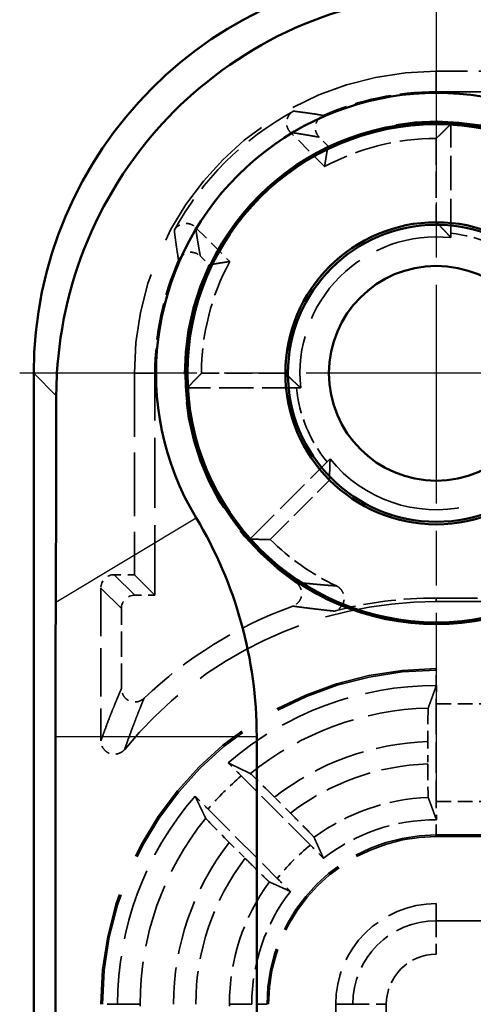
# Model space of a CAD drawing. Units: millimetres. Extents: x 1 to 840, y 1 to 593.
# Drawn here: x 280 to 287, y 402 to 417 of the extents above; entities that cross this region are included whole.
import ezdxf

# ---------------------------------------------------------------- set-up
doc = ezdxf.new("R2010")
doc.units = ezdxf.units.MM
for name, pattern in [('CHAIN', [0.3543, 0.2362, -0.0295, 0.0591, -0.0295]), ('DASH_DOT', [0.37, 0.24, -0.06, 0.01, -0.06]), ('DASHED', [0.2067, 0.1654, -0.0413])]:
    doc.linetypes.add(name, pattern=pattern)
for name, color, linetype, lineweight in [('Mittelpunktmarkierung (ISO)', 1, 'DASH_DOT', 25), ('Sichtbar (ISO)', 7, 'Continuous', 50), ('Sichtbar schmal (ISO)', 1, 'Continuous', 25), ('Verdeckt (ISO)', 5, 'DASHED', 35), ('Verdeckt schmal (ISO)', 5, 'DASHED', 35)]:
    doc.layers.add(name, color=color, linetype=linetype, lineweight=lineweight)

msp = doc.modelspace()

# ---------------------------------------------------------------- linework, layer by layer
at = {"layer": 'Mittelpunktmarkierung (ISO)', "linetype": 'CHAIN', "ltscale": 13.801096}
for p, q in [((286.2235818, 417.6926088), (286.2235818, 405.2726088)), ((292.4335818, 411.4826088), (280.0135818, 411.4826088))]:
    msp.add_line(p, q, dxfattribs=at)
at = {"layer": 'Sichtbar (ISO)'}
for p, q in [((280.2235818, 411.4828373), (280.2235818, 183.4823803)), ((280.5464759, 188.8909357), (280.5464759, 406.0742819)), ((283.5464759, 406.0742819), (283.5464759, 188.8909357))]:
    msp.add_line(p, q, dxfattribs=at)
for radius in [3.7361806, 3.71, 2.25, 2.2121207, 1.6]:
    msp.add_circle((286.2235818, 411.4826088), radius, dxfattribs=at)
for centre, radius, start, end in [((286.2235818, 411.4826088), 4.1771059, 58.99728087, 211.00271913), ((277.2235818, 406.0742819), 6.3228941, 0, 31.00271913)]:
    msp.add_arc(centre, radius, start, end, dxfattribs=at)
msp.add_ellipse((286.2238103, 411.4823803), major_axis=(-4.2429638, 4.2429638), ratio=0.9999238505, start_param=5.49782522, end_param=7.0685453944, dxfattribs=at)
msp.add_open_spline([(280.5595939, 411.1468252), (280.5598376, 411.2598279), (280.5629096, 411.3718817), (280.5691768, 411.4826088), (280.6085414, 412.1780942), (280.7794699, 412.9165028), (281.3876026, 414.2747875), (281.8248197, 414.8946601), (282.8115304, 415.8813709), (283.4314031, 416.318588), (284.7896878, 416.9267207), (285.5280964, 417.0976492), (286.3343089, 417.143281), (286.4463627, 417.146353), (286.5593654, 417.1465967)], degree=3, knots=[-0.03332436261, -0.03332436261, -0.03332436261, -0.03332436261, 0, 0, 0, 0.20931296181, 0.20931296181, 0.41862592362, 0.41862592362, 0.62793888543, 0.62793888543, 0.83725184724, 0.83725184724, 0.87057620985, 0.87057620985, 0.87057620985, 0.87057620985], dxfattribs=at)
for points, weights in [([(280.5513587, 408.0740269), (280.5588554, 409.7293285), (280.5595939, 411.1468252)], [1.04592379814, 1.12526417299, 1.1337362922]), ([(280.5464759, 406.0742819), (280.5464759, 406.9958869), (280.5513587, 408.0740269)], [1, 1.09357523859, 1.10229421758])]:
    msp.add_rational_spline(points, weights, degree=2, dxfattribs=at)
at = {"layer": 'Sichtbar schmal (ISO)'}
for p, q in [((280.2235818, 411.4828373), (280.5595939, 411.1468252)), ((280.5513587, 408.0740269), (282.6432053, 409.3310703)), ((280.5464759, 406.0742819), (283.5464759, 406.0742819))]:
    msp.add_line(p, q, dxfattribs=at)
at = {"layer": 'Verdeckt (ISO)', "ltscale": 4.15109}
msp.add_line((288.4030313, 415.9826088), (286.2235818, 415.9826088), dxfattribs=at)
at = {"layer": 'Verdeckt (ISO)', "ltscale": 4.015405}
msp.add_line((286.2235818, 415.6771684), (288.3317942, 415.6771684), dxfattribs=at)
at = {"layer": 'Verdeckt (ISO)', "ltscale": 3.096931}
for p, q in [((286.4417535, 413.5683769), (286.4417535, 415.1943741)), ((284.1378137, 411.2644371), (282.5118165, 411.2644371)), ((283.4446967, 409.012265), (284.5944504, 410.1620187))]:
    msp.add_line(p, q, dxfattribs=at)
at = {"layer": 'Verdeckt (ISO)', "ltscale": 1.372266}
for p, q in [((284.5589803, 414.5614238), (284.049498, 415.0709062)), ((282.6352844, 413.6566926), (283.1447668, 413.1472103))]:
    msp.add_line(p, q, dxfattribs=at)
at = {"layer": 'Verdeckt (ISO)', "ltscale": 0.348834}
for p, q in [((284.6081035, 414.8702087), (284.4785639, 414.9997483)), ((282.7064423, 413.2276267), (282.8359819, 413.0980871))]:
    msp.add_line(p, q, dxfattribs=at)
at = {"layer": 'Verdeckt (ISO)', "ltscale": 2.380771}
for p, q in [((286.2235818, 414.9826088), (286.2235818, 413.7326088)), ((283.9735818, 411.4826088), (282.7235818, 411.4826088)), ((283.7487081, 409.0077351), (284.6325915, 409.8916185))]:
    msp.add_line(p, q, dxfattribs=at)
at = {"layer": 'Verdeckt (ISO)', "ltscale": 0.197933}
for p, q in [((286.4410446, 413.5034792), (286.4417535, 413.5683769)), ((284.1378137, 411.2644371), (284.2027114, 411.265146)), ((284.6408412, 410.2074071), (284.5944504, 410.1620187))]:
    msp.add_line(p, q, dxfattribs=at)
at = {"layer": 'Verdeckt (ISO)', "ltscale": 5.71399}
msp.add_line((281.7235818, 411.4826088), (281.7235818, 408.4826088), dxfattribs=at)
at = {"layer": 'Verdeckt (ISO)', "ltscale": 6.295761}
msp.add_line((282.0290222, 408.1771684), (282.0290222, 411.4826088), dxfattribs=at)
at = {"layer": 'Verdeckt (ISO)', "ltscale": 0.571324}
for p, q in [((281.7235818, 408.4826088), (281.4235742, 408.4826088)), ((281.7290146, 408.1771684), (282.0290222, 408.1771684))]:
    msp.add_line(p, q, dxfattribs=at)
at = {"layer": 'Verdeckt (ISO)', "ltscale": 24.191488}
msp.add_line((282.0290222, 408.1771684), (281.7235818, 408.4826088), dxfattribs=at)
at = {"layer": 'Verdeckt (ISO)', "ltscale": 4.334505}
msp.add_line((281.2235818, 408.2826164), (281.2235818, 406.0068708), dxfattribs=at)
at = {"layer": 'Verdeckt (ISO)', "ltscale": 3.704164}
msp.add_line((286.2235818, 408.13497), (288.1683871, 408.13497), dxfattribs=at)
at = {"layer": 'Verdeckt (ISO)', "ltscale": 21.770681}
for p, q in [((286.2235818, 408.0826088), (295.2235818, 408.0826088)), ((295.2235818, 407.0826088), (286.2235818, 407.0826088)), ((286.2235818, 404.5826088), (295.2235818, 404.5826088)), ((295.2235818, 403.5826088), (286.2235818, 403.5826088))]:
    msp.add_line(p, q, dxfattribs=at)
at = {"layer": 'Verdeckt (ISO)', "ltscale": 2.269208}
msp.add_line((281.5290222, 406.7857482), (281.5290222, 407.977176), dxfattribs=at)
at = {"layer": 'Verdeckt (ISO)', "ltscale": 0.001715}
for p, q in [((286.2245347, 406.8326087), (286.2235818, 406.8326088)), ((286.2245347, 404.8326087), (286.2235818, 404.8326088))]:
    msp.add_line(p, q, dxfattribs=at)
at = {"layer": 'Verdeckt (ISO)', "ltscale": 2.767113}
msp.add_line((286.2235818, 406.5590272), (286.2235818, 405.1061904), dxfattribs=at)
at = {"layer": 'Verdeckt (ISO)', "ltscale": 0.631947}
msp.add_line((286.097284, 405.9963953), (286.097284, 405.6645591), dxfattribs=at)
at = {"layer": 'Verdeckt (ISO)', "ltscale": 2.779726}
for p, q in [((284.3474466, 404.4537187), (283.3154534, 405.4857119)), ((282.8204787, 404.9907372), (283.8524719, 403.958744))]:
    msp.add_line(p, q, dxfattribs=at)
at = {"layer": 'Verdeckt (ISO)', "ltscale": 0.636756}
for p, q in [((284.0484576, 404.9313197), (283.8120288, 405.1677486)), ((283.138442, 404.4941618), (283.3748709, 404.257733))]:
    msp.add_line(p, q, dxfattribs=at)
at = {"layer": 'Verdeckt (ISO)', "ltscale": 25.30237}
msp.add_line((284.7235818, 402.0826088), (284.7235818, 192.8826088), dxfattribs=at)
at = {"layer": 'Verdeckt (ISO)', "ltscale": 13.463407}
msp.add_arc((286.2235818, 411.4826088), 4.5, 90, 180, dxfattribs=at)
at = {"layer": 'Verdeckt (ISO)', "ltscale": 3.300265}
for start, end in [(90, 113.66858946), (156.33141054, 180)]:
    msp.add_arc((286.2235818, 411.4826088), 4.1945596, start, end, dxfattribs=at)
at = {"layer": 'Verdeckt (ISO)', "ltscale": 4.852441}
msp.add_arc((286.2235818, 411.4826088), 4.4476388, 118.59007683, 151.40992317, dxfattribs=at)
at = {"layer": 'Verdeckt (ISO)', "ltscale": 25.759264}
msp.add_arc((286.2235818, 411.4826088), 3.7530792, 312.92613005, 115.49553656, dxfattribs=at)
at = {"layer": 'Verdeckt (ISO)', "ltscale": 4.730502}
for start, end in [(48.36388489, 86.63611511), (183.36388489, 221.63611511)]:
    msp.add_arc((286.2235818, 411.4826088), 3.7181717, start, end, dxfattribs=at)
at = {"layer": 'Verdeckt (ISO)', "ltscale": 3.304096}
for start, end in [(90, 118.3984504), (151.6015496, 180)]:
    msp.add_arc((286.2235818, 411.4826088), 3.5, start, end, dxfattribs=at)
at = {"layer": 'Verdeckt (ISO)', "ltscale": 6.911018}
msp.add_arc((286.2235818, 411.4826088), 2.0325372, 83.85812086, 186.14187914, dxfattribs=at)
at = {"layer": 'Verdeckt (ISO)', "ltscale": 2.304509}
for start, end in [(50.97143319, 84.02856681), (185.97143319, 219.02856681)]:
    msp.add_arc((286.2235818, 411.4826088), 2.0971474, start, end, dxfattribs=at)
at = {"layer": 'Verdeckt (ISO)', "ltscale": 10.17693}
msp.add_arc((286.2235818, 411.4826088), 3.7530792, 154.50446343, 236.07440572, dxfattribs=at)
at = {"layer": 'Verdeckt (ISO)', "ltscale": 12.992147}
msp.add_arc((286.2235818, 411.4826088), 2.0325372, 218.85812086, 51.14187914, dxfattribs=at)
at = {"layer": 'Verdeckt (ISO)', "ltscale": 2.307795}
msp.add_arc((286.2235818, 411.4826088), 3.5, 225, 244.83557635, dxfattribs=at)
at = {"layer": 'Verdeckt (ISO)', "ltscale": 10.118906}
msp.add_arc((286.2235818, 402.0826088), 6, 90, 140.73217125, dxfattribs=at)
at = {"layer": 'Verdeckt (ISO)', "ltscale": 2.932227}
msp.add_arc((286.2235818, 402.0826088), 6.0523612, 90, 104.57419021, dxfattribs=at)
at = {"layer": 'Verdeckt (ISO)', "ltscale": 5.004684}
msp.add_arc((286.2235818, 402.0826088), 6.3054404, 109.82466778, 133.70095234, dxfattribs=at)
at = {"layer": 'Verdeckt (ISO)', "ltscale": 14.959352}
msp.add_arc((286.2235818, 402.0826088), 5, 90, 180, dxfattribs=at)
at = {"layer": 'Verdeckt (ISO)', "ltscale": 6.440211}
for start, end in [(90, 130.78590181), (139.21409819, 180)]:
    msp.add_arc((286.2235818, 402.0826088), 4.75, start, end, dxfattribs=at)
at = {"layer": 'Verdeckt (ISO)', "ltscale": 3.447122}
for start, end in [(90, 127.70799451), (142.29200549, 180)]:
    msp.add_arc((286.2235818, 402.0826088), 2.75, start, end, dxfattribs=at)
at = {"layer": 'Verdeckt (ISO)', "ltscale": 7.479626}
msp.add_arc((286.2235818, 402.0826088), 2.5, 90, 180, dxfattribs=at)
at = {"layer": 'Verdeckt (ISO)', "ltscale": 4.487736}
msp.add_arc((286.2235818, 402.0826088), 1.5, 90, 180, dxfattribs=at)
at = {"layer": 'Verdeckt (ISO)', "ltscale": 0.598257}
for centre in [(281.4235894, 408.2826012), (281.7290298, 407.9771608)]:
    msp.add_ellipse(centre, major_axis=(-0.1414321, 0.1414321), ratio=0.9999238505, start_param=5.49782522, end_param=7.0685453944, dxfattribs=at)
at = {"layer": 'Verdeckt (ISO)', "ltscale": 0.551286}
msp.add_ellipse((286.2294289, 406.5590272), major_axis=(0, 0.5), ratio=0.011694239, start_param=0.9918252761, end_param=1.5707963268, dxfattribs=at)
at = {"layer": 'Verdeckt (ISO)', "ltscale": 1.465783}
msp.add_ellipse((286.103132, 405.9964949), major_axis=(0.000001, 0.5002947), ratio=0.0116891679, start_param=0.032473462, end_param=1.5709954443, dxfattribs=at)
at = {"layer": 'Verdeckt (ISO)', "ltscale": 1.465579}
msp.add_ellipse((286.1031299, 405.6647215), major_axis=(0.0000015, 0.5002893), ratio=0.011684996, start_param=1.5711209807, end_param=3.1099082234, dxfattribs=at)
at = {"layer": 'Verdeckt (ISO)', "ltscale": 1.470931}
for centre, major_axis, ratio, start_param, end_param in [((283.80799, 405.1635029), (-0.3564443, 0.3564485), 0.0116209378, 4.7126792936, 6.2497377163), ((283.1426877, 404.4982006), (-0.3564485, 0.3564443), 0.0116209377, 0.0334475909, 1.5705060134)]:
    msp.add_ellipse(centre, major_axis=major_axis, ratio=ratio, start_param=start_param, end_param=end_param, dxfattribs=at)
at = {"layer": 'Verdeckt (ISO)', "ltscale": 0.551287}
msp.add_ellipse((286.2294289, 405.1061904), major_axis=(0, 0.5), ratio=0.011694239, start_param=1.5707963268, end_param=2.149767887, dxfattribs=at)
at = {"layer": 'Verdeckt (ISO)', "ltscale": 0.706541}
for points, knots in [([(284.049498, 415.0709062), (284.0361729, 415.0842313), (284.0249113, 415.0995455), (284.0069654, 415.1326877), (284.0002759, 415.1505248), (283.9907538, 415.1924437), (283.9895202, 415.2169354), (283.9963996, 415.2647173), (284.0044934, 415.2878656), (284.0254614, 415.3254049), (284.0369214, 415.3406397), (284.0635125, 415.3673857), (284.0786513, 415.3789044), (284.0952097, 415.3879286)], [0, 0, 0, 0, 0.005653374854, 0.005653374854, 0.011306532608, 0.011306532608, 0.018549469147, 0.018549469147, 0.025792827877, 0.025792827877, 0.03145059309, 0.03145059309, 0.037108600976, 0.037108600976, 0.037108600976, 0.037108600976]), ([(282.318262, 413.6109809), (282.3272799, 413.6275277), (282.3387888, 413.6426569), (282.365511, 413.6692347), (282.3807317, 413.6806907), (282.4182529, 413.7016674), (282.4413985, 413.7097699), (282.4891775, 413.7166695), (282.5136695, 413.7154449), (282.5556033, 413.7059362), (282.573455, 413.699247), (282.6066237, 413.681295), (282.62195, 413.670027), (282.6352844, 413.6566926)], [0, 0, 0, 0, 0.005653369804, 0.005653369804, 0.011306512508, 0.011306512508, 0.018549469647, 0.018549469647, 0.025792834989, 0.025792834989, 0.031450617566, 0.031450617566, 0.037108632763, 0.037108632763, 0.037108632763, 0.037108632763])]:
    msp.add_open_spline(points, degree=3, knots=knots, dxfattribs=at)
at = {"layer": 'Verdeckt (ISO)', "ltscale": 0.739046}
for points, knots in [([(284.4785639, 414.9997483), (284.4641651, 415.014147), (284.4521995, 415.0308771), (284.4336587, 415.0671337), (284.4270742, 415.0866759), (284.4191813, 415.1302944), (284.4190032, 415.1546296), (284.4278722, 415.201725), (284.4368899, 415.2243284), (284.4601084, 415.2620887), (284.4733507, 415.2778976), (284.5038109, 415.3049272), (284.5210431, 415.316159), (284.5396937, 415.3243339)], [0, 0, 0, 0, 0.006108854511, 0.006108854511, 0.012216446493, 0.012216446493, 0.019407162359, 0.019407162359, 0.026597909739, 0.026597909739, 0.03270574046, 0.03270574046, 0.038814849079, 0.038814849079, 0.038814849079, 0.038814849079]), ([(282.3818567, 413.1664969), (282.3900313, 413.1851468), (282.4012626, 413.2023785), (282.4282908, 413.2328378), (282.4440989, 413.2460799), (282.4818581, 413.2692988), (282.5044615, 413.278317), (282.5515567, 413.2871872), (282.575892, 413.2870095), (282.6195113, 413.2791175), (282.6390543, 413.272533), (282.6753123, 413.2539919), (282.6920431, 413.242026), (282.7064423, 413.2276267)], [0, 0, 0, 0, 0.006108848577, 0.006108848577, 0.012216420494, 0.012216420494, 0.01940716315, 0.01940716315, 0.026597921218, 0.026597921218, 0.03270577658, 0.03270577658, 0.038814895638, 0.038814895638, 0.038814895638, 0.038814895638])]:
    msp.add_open_spline(points, degree=3, knots=knots, dxfattribs=at)
at = {"layer": 'Verdeckt (ISO)', "ltscale": 24.191437}
for points in [[(286.2235818, 414.9826088), (286.3294645, 415.0884915), (286.4417535, 415.1943741)], [(282.5118165, 411.2644371), (282.6176991, 411.3767261), (282.7235818, 411.4826088)], [(283.7487081, 409.0077351), (283.5989674, 409.0077351), (283.4446967, 409.012265)]]:
    msp.add_open_spline(points, degree=2, dxfattribs=at)
at = {"layer": 'Verdeckt (ISO)', "ltscale": 23.384684}
for points in [[(284.6081035, 414.8702087), (284.5811581, 414.7134324), (284.5589803, 414.5614238)], [(283.1447668, 413.1472103), (282.9927582, 413.1250325), (282.8359819, 413.0980871)]]:
    msp.add_open_spline(points, degree=2, dxfattribs=at)
at = {"layer": 'Verdeckt (ISO)', "ltscale": 24.112991}
for points in [[(286.4410446, 413.5034792), (286.3381466, 413.618044), (286.2235818, 413.7326088)], [(283.9735818, 411.4826088), (284.0881466, 411.368044), (284.2027114, 411.265146)], [(284.6408412, 410.2074071), (284.6325915, 410.0536376), (284.6325915, 409.8916185)]]:
    msp.add_open_spline(points, degree=2, dxfattribs=at)
at = {"layer": 'Verdeckt (ISO)', "ltscale": 0.837282}
msp.add_open_spline([(284.1289289, 408.3684424), (284.1496293, 408.3545189), (284.1673057, 408.336398), (284.195238, 408.2950825), (284.205533, 408.2718461), (284.216981, 408.2249054), (284.2186715, 408.2012391), (284.2129501, 408.1548097), (284.2055621, 408.1322633), (284.1830453, 408.0894883), (284.1673932, 408.0694294), (284.1302099, 408.0361138), (284.1086301, 408.0228261), (284.085136, 408.0143563)], degree=3, knots=[0.000000000246, 0.000000000246, 0.000000000246, 0.000000000246, 0.007484192866, 0.007484192866, 0.014960755089, 0.014960755089, 0.021980988997, 0.021980988997, 0.029002113089, 0.029002113089, 0.036488736044, 0.036488736044, 0.043983096325, 0.043983096325, 0.043983096325, 0.043983096325], dxfattribs=at)
at = {"layer": 'Verdeckt (ISO)', "ltscale": 0.929008}
msp.add_open_spline([(284.735321, 408.3147894), (284.7496445, 408.3080601), (284.7629952, 408.2994363), (284.7873328, 408.279177), (284.7982808, 408.2675691), (284.8239332, 408.2334724), (284.8360969, 408.2088633), (284.8491879, 408.161025), (284.8515469, 408.1380718), (284.8473634, 408.0927161), (284.8408429, 408.0705832), (284.8192214, 408.0259588), (284.8027629, 408.0039978), (284.7712882, 407.9751552), (284.758375, 407.965731), (284.7306844, 407.9502487), (284.7159501, 407.9442105), (284.7006055, 407.9402209)], degree=3, knots=[0.000000000324, 0.000000000324, 0.000000000324, 0.000000000324, 0.004747655555, 0.004747655555, 0.009500182526, 0.009500182526, 0.017547668808, 0.017547668808, 0.024385390789, 0.024385390789, 0.031223983922, 0.031223983922, 0.039271770979, 0.039271770979, 0.044034489863, 0.044034489863, 0.048792315823, 0.048792315823, 0.048792315823, 0.048792315823], dxfattribs=at)
at = {"layer": 'Verdeckt (ISO)', "ltscale": 0.886137}
msp.add_open_spline([(281.8671882, 406.6411626), (281.8572219, 406.6316383), (281.8461849, 406.6233008), (281.8225461, 406.6090923), (281.8099723, 406.6032404), (281.7715817, 406.5897792), (281.7443726, 406.5857196), (281.6944667, 406.5879022), (281.6715956, 406.5927734), (281.6291777, 406.6109087), (281.6098541, 406.6240775), (281.5737957, 406.6586482), (281.5579314, 406.6811234), (281.541138, 406.7181786), (281.5366808, 406.7313128), (281.5306202, 406.7582212), (281.5290222, 406.7719617), (281.5290222, 406.7857482)], degree=3, knots=[0, 0, 0, 0, 0.004135656162, 0.004135656162, 0.008274285253, 0.008274285253, 0.016339992131, 0.016339992131, 0.023264745149, 0.023264745149, 0.030189538672, 0.030189538672, 0.038255276635, 0.038255276635, 0.04239423808, 0.04239423808, 0.04653023281, 0.04653023281, 0.04653023281, 0.04653023281], dxfattribs=at)
at = {"layer": 'Verdeckt (ISO)', "ltscale": 25.166187}
msp.add_rational_spline([(286.1029432, 406.4965258), (286.1615093, 406.6592714), (286.2245347, 406.8326087)], [46.0412318566, 45.0236927353, 43.9777530264], degree=2, dxfattribs=at)
at = {"layer": 'Verdeckt (ISO)', "ltscale": 0.932079}
msp.add_open_spline([(281.5784074, 405.8802864), (281.5682968, 405.8679195), (281.5565551, 405.8569861), (281.5306902, 405.8382067), (281.516604, 405.8303922), (281.4770794, 405.8139404), (281.4502297, 405.8082533), (281.4006674, 405.8074224), (281.377868, 405.8108176), (281.3350027, 405.8260887), (281.3151943, 405.837876), (281.2773333, 405.8698544), (281.2601346, 405.8912333), (281.2399064, 405.9289904), (281.2339265, 405.94398), (281.2257599, 405.9749427), (281.2235818, 405.9908679), (281.2235818, 406.0068708)], degree=3, knots=[0.000000000159, 0.000000000159, 0.000000000159, 0.000000000159, 0.004792167708, 0.004792167708, 0.009589319754, 0.009589319754, 0.017635091091, 0.017635091091, 0.024466284059, 0.024466284059, 0.031298344408, 0.031298344408, 0.039344406472, 0.039344406472, 0.044151671639, 0.044151671639, 0.048953936212, 0.048953936212, 0.048953936212, 0.048953936212], dxfattribs=at)
at = {"layer": 'Verdeckt (ISO)', "ltscale": 0.552565}
for points, knots in [([(283.3154534, 405.4857119), (283.2716484, 405.5295169), (283.2199683, 405.5809578), (283.1600318, 405.6403176), (283.1400095, 405.6600894), (283.1207188, 405.6790989)], [-0.074173650845, -0.074173650845, -0.074173650845, -0.074173650845, -0.055588770707, -0.055588770707, -0.046790086722, -0.046790086722, -0.046790086722, -0.046790086722]), ([(282.6270917, 405.1854718), (282.6461012, 405.1661811), (282.665873, 405.1461588), (282.7252328, 405.0862223), (282.7766737, 405.0345422), (282.8204787, 404.9907372)], [-0.249856628688, -0.249856628688, -0.249856628688, -0.249856628688, -0.241057944703, -0.241057944703, -0.222473064565, -0.222473064565, -0.222473064565, -0.222473064565])]:
    msp.add_open_spline(points, degree=3, knots=knots, dxfattribs=at)
at = {"layer": 'Verdeckt (ISO)', "ltscale": 25.167034}
for points, weights in [([(283.1207188, 405.6790989), (283.2916939, 405.5973682), (283.4518836, 405.5198906)], [41.0277481715, 41.9362436488, 42.8149172757]), ([(282.7863, 404.854307), (282.7088224, 405.0144967), (282.6270917, 405.1854718)], [42.8149172749, 41.9362436485, 41.0277481717])]:
    msp.add_rational_spline(points, weights, degree=2, dxfattribs=at)
at = {"layer": 'Verdeckt (ISO)', "ltscale": 25.165876}
msp.add_rational_spline([(286.2245347, 404.8326086), (286.1672006, 404.9903246), (286.1029432, 405.1646833)], [75.6309674671, 72.9688718755, 70.1995785109], degree=2, dxfattribs=at)
at = {"layer": 'Verdeckt (ISO)', "ltscale": 1.471141}
for points, knots in [([(284.400888, 404.5708862), (284.3998117, 404.5729172), (284.3905363, 404.5832664), (284.3594249, 404.61618), (284.3306753, 404.6459475), (284.269244, 404.708825), (284.2256175, 404.7531339), (284.1445115, 404.8350255), (284.0926306, 404.8871467), (284.0484576, 404.9313197)], [-0.147180549088, -0.147180549088, -0.147180549088, -0.147180549088, -0.130318262889, -0.130318262889, -0.111777136504, -0.111777136504, -0.093119931191, -0.093119931191, -0.07437891693, -0.07437891693, -0.07437891693, -0.07437891693]), ([(283.3748709, 404.257733), (283.4190439, 404.21356), (283.4711651, 404.1616791), (283.5530567, 404.0805731), (283.5973656, 404.0369466), (283.6602431, 403.9755153), (283.6900106, 403.9467657), (283.7229242, 403.9156543), (283.7332734, 403.9063789), (283.7353044, 403.9053026)], [-0.223137671755, -0.223137671755, -0.223137671755, -0.223137671755, -0.204396657494, -0.204396657494, -0.185739452181, -0.185739452181, -0.167198325796, -0.167198325796, -0.150336039597, -0.150336039597, -0.150336039597, -0.150336039597])]:
    msp.add_open_spline(points, degree=3, knots=knots, dxfattribs=at)
at = {"layer": 'Verdeckt (ISO)', "ltscale": 25.165003}
for points, weights in [([(284.400888, 404.5708862), (284.4747888, 404.4062355), (284.5415789, 404.2582388)], [79.4657386431, 83.0341239697, 86.5103305336]), ([(284.0479518, 403.7646117), (283.899955, 403.8314018), (283.7353044, 403.9053026)], [86.5103305309, 83.0341239675, 79.4657386415])]:
    msp.add_rational_spline(points, weights, degree=2, dxfattribs=at)
at = {"layer": 'Verdeckt (ISO)', "ltscale": 0.554467}
for points, knots in [([(284.5415789, 404.2582388), (284.5225642, 404.2775337), (284.5028005, 404.297547), (284.4432189, 404.3577064), (284.3914916, 404.4096737), (284.3474466, 404.4537187)], [0.195417296112, 0.195417296112, 0.195417296112, 0.195417296112, 0.204208939706, 0.204208939706, 0.222895651119, 0.222895651119, 0.222895651119, 0.222895651119]), ([(283.8524719, 403.958744), (283.8965169, 403.914699), (283.9484842, 403.8629717), (284.0086436, 403.8033901), (284.0286569, 403.7836264), (284.0479518, 403.7646117)], [0.074297631687, 0.074297631687, 0.074297631687, 0.074297631687, 0.0929843431, 0.0929843431, 0.101775986638, 0.101775986638, 0.101775986638, 0.101775986638])]:
    msp.add_open_spline(points, degree=3, knots=knots, dxfattribs=at)
at = {"layer": 'Verdeckt schmal (ISO)', "ltscale": 24.190567}
for p, q in [((286.2235818, 415.9826088), (286.2235818, 415.6771684)), ((281.7235818, 411.4826088), (282.0290222, 411.4826088))]:
    msp.add_line(p, q, dxfattribs=at)
at = {"layer": 'Verdeckt schmal (ISO)', "ltscale": 24.191488}
for p, q in [((281.4235742, 408.4826088), (281.7290146, 408.1771684)), ((281.5290222, 407.977176), (281.2235818, 408.2826164))]:
    msp.add_line(p, q, dxfattribs=at)
at = {"layer": 'Verdeckt schmal (ISO)', "ltscale": 11.428514}
msp.add_line((286.2235818, 408.0826088), (286.2235818, 408.13497), dxfattribs=at)
at = {"layer": 'Verdeckt schmal (ISO)', "ltscale": 5.151088}
for p, q in [((286.2235818, 407.0826088), (286.2235818, 407.0590082)), ((286.2235818, 404.6062094), (286.2235818, 404.5826088))]:
    msp.add_line(p, q, dxfattribs=at)
at = {"layer": 'Verdeckt schmal (ISO)', "ltscale": 0.936152}
for p, q in [((286.2235818, 406.8326088), (286.2235818, 407.0590082)), ((286.2235818, 404.6062094), (286.2235818, 404.8326088)), ((281.4735818, 402.0826088), (281.2471824, 402.0826088)), ((283.6999812, 402.0826088), (283.4735818, 402.0826088))]:
    msp.add_line(p, q, dxfattribs=at)
at = {"layer": 'Verdeckt schmal (ISO)', "ltscale": 21.770681}
for p, q in [((295.2235818, 407.0590082), (286.2235818, 407.0590082)), ((286.2235818, 404.6062094), (295.2235818, 404.6062094)), ((286.2235818, 403.3277622), (295.2235818, 403.3277622)), ((295.2235818, 402.8277744), (286.2235818, 402.8277744))]:
    msp.add_line(p, q, dxfattribs=at)
at = {"layer": 'Verdeckt schmal (ISO)', "ltscale": 1.333188}
for p, q in [((286.2235818, 406.5590272), (286.9235818, 406.5590272)), ((286.2235818, 405.1061904), (286.9235818, 405.1061904))]:
    msp.add_line(p, q, dxfattribs=at)
at = {"layer": 'Verdeckt schmal (ISO)', "ltscale": 25.229374}
for p, q in [((286.2235818, 403.5826088), (286.2235818, 403.3277622)), ((284.7235818, 402.0826088), (284.9784284, 402.0826088))]:
    msp.add_line(p, q, dxfattribs=at)
at = {"layer": 'Verdeckt schmal (ISO)', "ltscale": 1.489197}
for p, q in [((286.2235818, 403.3277622), (286.2235818, 402.8277744)), ((284.9784284, 402.0826088), (285.4784162, 402.0826088))]:
    msp.add_line(p, q, dxfattribs=at)
at = {"layer": 'Verdeckt schmal (ISO)', "ltscale": 25.164341}
for p, q in [((281.4735818, 402.0826088), (281.8080165, 402.0826088)), ((283.1391471, 402.0826088), (283.4735818, 402.0826088))]:
    msp.add_line(p, q, dxfattribs=at)
at = {"layer": 'Verdeckt schmal (ISO)', "ltscale": 0.048206}
for p, q in [((281.8080165, 402.0572474), (281.8080165, 402.0826088)), ((283.1391471, 402.0826088), (283.1391471, 402.0572474))]:
    msp.add_line(p, q, dxfattribs=at)
at = {"layer": 'Verdeckt schmal (ISO)', "ltscale": 25.30237}
for p, q in [((284.9784284, 192.8826088), (284.9784284, 402.0826088)), ((285.4784162, 402.0826088), (285.4784162, 192.8826088))]:
    msp.add_line(p, q, dxfattribs=at)
at = {"layer": 'Verdeckt schmal (ISO)', "ltscale": 14.888741}
msp.add_arc((286.2235818, 402.0826088), 4.9763994, 90, 180, dxfattribs=at)
at = {"layer": 'Verdeckt schmal (ISO)', "ltscale": 5.477406}
msp.add_arc((286.2235818, 402.0826088), 4.4155653, 91.56558546, 128.88143399, dxfattribs=at)
at = {"layer": 'Verdeckt schmal (ISO)', "ltscale": 4.707702}
msp.add_arc((286.2235818, 402.0826088), 3.9158238, 91.84829181, 128.0135783, dxfattribs=at)
at = {"layer": 'Verdeckt schmal (ISO)', "ltscale": 4.211128}
msp.add_arc((286.2235818, 402.0826088), 3.5841762, 92.01938403, 127.36342831, dxfattribs=at)
at = {"layer": 'Verdeckt schmal (ISO)', "ltscale": 1.33455}
msp.add_arc((286.2235818, 402.0826088), 4.4764184, 130.51560879, 139.48439121, dxfattribs=at)
at = {"layer": 'Verdeckt schmal (ISO)', "ltscale": 3.484267}
msp.add_arc((286.2235818, 402.0826088), 3.0844347, 92.2415285, 126.2232358, dxfattribs=at)
at = {"layer": 'Verdeckt schmal (ISO)', "ltscale": 5.707214}
msp.add_arc((286.2235818, 402.0826088), 4.4155653, 141.11856601, 180, dxfattribs=at)
at = {"layer": 'Verdeckt schmal (ISO)', "ltscale": 7.550237}
msp.add_arc((286.2235818, 402.0826088), 2.5236006, 90, 180, dxfattribs=at)
at = {"layer": 'Verdeckt schmal (ISO)', "ltscale": 4.948303}
msp.add_arc((286.2235818, 402.0826088), 3.9158238, 141.9864217, 180, dxfattribs=at)
at = {"layer": 'Verdeckt schmal (ISO)', "ltscale": 1.336183}
msp.add_arc((286.2235818, 402.0826088), 3.0235816, 128.35272442, 141.64727558, dxfattribs=at)
at = {"layer": 'Verdeckt schmal (ISO)', "ltscale": 4.451737}
msp.add_arc((286.2235818, 402.0826088), 3.5841762, 142.63657169, 180, dxfattribs=at)
at = {"layer": 'Verdeckt schmal (ISO)', "ltscale": 3.714106}
msp.add_arc((286.2235818, 402.0826088), 3.0844347, 143.7767642, 180, dxfattribs=at)
at = {"layer": 'Verdeckt schmal (ISO)', "ltscale": 3.725263}
msp.add_arc((286.2235818, 402.0826088), 1.2451534, 90, 180, dxfattribs=at)
at = {"layer": 'Verdeckt schmal (ISO)', "ltscale": 2.229354}
msp.add_arc((286.2235818, 402.0826088), 0.7451656, 90, 180, dxfattribs=at)
at = {"layer": 'Verdeckt schmal (ISO)', "ltscale": 23.386129}
for points, knots in [([(284.0952097, 415.3879286), (284.0956267, 415.3878778), (284.0960438, 415.3878269), (284.1246046, 415.3843425), (284.1528914, 415.3807824), (284.1991014, 415.3747807), (284.2169331, 415.3724203), (284.2460082, 415.3684971), (284.2572146, 415.3669672), (284.2909063, 415.362313), (284.313464, 415.3591242), (284.372376, 415.3506003), (284.4088872, 415.3451254), (284.4768123, 415.334561), (284.5081479, 415.3295415), (284.5396937, 415.3243339)], [0.2023176985, 0.2023176985, 0.2023176985, 0.2023176985, 0.2862729169, 0.2862729169, 5.9512698193, 5.9512698193, 9.4918928832, 9.4918928832, 11.7047822982, 11.7047822982, 16.1305611281, 16.1305611281, 23.211807256, 23.211807256, 29.2055799194, 29.2055799194, 29.2055799194, 29.2055799194]), ([(282.3818567, 413.1664969), (282.3765705, 413.1985185), (282.3714782, 413.2303235), (282.3619959, 413.2913472), (282.3575816, 413.3205929), (282.3506504, 413.3678458), (282.3480427, 413.3859547), (282.3438965, 413.4152791), (282.3423237, 413.4265331), (282.3376698, 413.4602225), (282.3346531, 413.4825855), (282.3270271, 413.5404631), (282.3225459, 413.5758334), (282.318262, 413.6109809)], [6.200650726, 6.200650726, 6.200650726, 6.200650726, 12.2848256, 12.2848256, 17.9494555258, 17.9494555258, 21.4898492294, 21.4898492294, 23.7025952941, 23.7025952941, 28.1280874236, 28.1280874236, 35.203913086, 35.203913086, 35.203913086, 35.203913086])]:
    msp.add_open_spline(points, degree=3, knots=knots, dxfattribs=at)
at = {"layer": 'Verdeckt schmal (ISO)', "ltscale": 23.385956}
for points, knots in [([(284.4785639, 414.9997483), (284.4481884, 415.005469), (284.4179986, 415.011004), (284.3525225, 415.0226973), (284.3173053, 415.0287864), (284.2604473, 415.0383112), (284.2386677, 415.0418856), (284.2061265, 415.0471191), (284.1953008, 415.0488423), (284.1672083, 415.0532681), (284.1499741, 415.0559382), (284.1048927, 415.0628075), (284.0771303, 415.0669218), (284.049498, 415.0709062)], [0.2023176985, 0.2023176985, 0.2023176985, 0.2023176985, 6.1960903619, 6.1960903619, 13.2773364898, 13.2773364898, 17.7031153197, 17.7031153197, 19.9160047347, 19.9160047347, 23.4566277987, 23.4566277987, 29.2055799194, 29.2055799194, 29.2055799194, 29.2055799194]), ([(282.6352844, 413.6566926), (282.6401884, 413.6226826), (282.6452893, 413.5884757), (282.6539211, 413.5325339), (282.6573245, 413.5109266), (282.6625576, 413.4783875), (282.6643234, 413.4675198), (282.6689709, 413.4392072), (282.6718867, 413.4217283), (282.6796177, 413.3761332), (282.6845228, 413.3479271), (282.6950196, 413.2891026), (282.7006353, 413.2584603), (282.7064423, 413.2276267)], [6.200650726, 6.200650726, 6.200650726, 6.200650726, 13.2764763885, 13.2764763885, 17.7019685179, 17.7019685179, 19.9147145827, 19.9147145827, 23.4551082863, 23.4551082863, 29.119738212, 29.119738212, 35.203913086, 35.203913086, 35.203913086, 35.203913086])]:
    msp.add_open_spline(points, degree=3, knots=knots, dxfattribs=at)
at = {"layer": 'Verdeckt schmal (ISO)', "ltscale": 23.38851}
msp.add_open_spline([(284.1289289, 408.3684424), (284.1657485, 408.364681), (284.2033096, 408.3609326), (284.2871833, 408.352782), (284.3338395, 408.3483851), (284.4121205, 408.3412721), (284.4428227, 408.3385441), (284.4899151, 408.3344638), (284.505786, 408.3331057), (284.5475405, 408.3295799), (284.5737171, 408.3274153), (284.643218, 408.3218011), (284.6873979, 408.3183597), (284.7340401, 408.3148847), (284.7346803, 408.3148371), (284.735321, 408.3147894)], degree=3, knots=[0.2063306505, 0.2063306505, 0.2063306505, 0.2063306505, 6.1988308301, 6.1988308301, 13.2832089216, 13.2832089216, 17.7109452288, 17.7109452288, 19.9248133824, 19.9248133824, 23.4670024282, 23.4670024282, 29.1345049014, 29.1345049014, 29.2133432049, 29.2133432049, 29.2133432049, 29.2133432049], dxfattribs=at)
at = {"layer": 'Verdeckt schmal (ISO)', "ltscale": 23.388702}
msp.add_open_spline([(284.7006055, 407.9402209), (284.6999535, 407.9402882), (284.6993018, 407.9403556), (284.6518307, 407.945265), (284.6068951, 407.9501043), (284.5362452, 407.9579637), (284.509646, 407.9609855), (284.467232, 407.9658942), (284.451114, 407.9677817), (284.4032988, 407.9734431), (284.3721391, 407.9772157), (284.2927236, 407.9870202), (284.2454233, 407.9930495), (284.1604419, 408.0041716), (284.1224046, 408.0092653), (284.085136, 408.0143563)], degree=3, knots=[0.2063306505, 0.2063306505, 0.2063306505, 0.2063306505, 0.2851689538, 0.2851689538, 5.952671427, 5.952671427, 9.4948604728, 9.4948604728, 11.7087286264, 11.7087286264, 16.1364649336, 16.1364649336, 23.2208430251, 23.2208430251, 29.2133432047, 29.2133432047, 29.2133432047, 29.2133432047], dxfattribs=at)
at = {"layer": 'Verdeckt schmal (ISO)', "ltscale": 24.196573}
msp.add_open_spline([(281.2235818, 406.0068708), (281.2410203, 406.0557523), (281.2584589, 406.1037222), (281.2964928, 406.2065602), (281.317088, 406.2611056), (281.3505557, 406.3480955), (281.3634279, 406.3811568), (281.3827363, 406.4301943), (281.3891725, 406.4464476), (281.4059066, 406.4884738), (281.4162045, 406.5141073), (281.4429793, 406.5801894), (281.4594562, 406.6202995), (281.4936294, 406.7024235), (281.5113257, 406.7443587), (281.5290222, 406.7857482)], degree=3, knots=[0.2000675175, 0.2000675175, 0.2000675175, 0.2000675175, 6.1968411053, 6.1968411053, 13.2789452256, 13.2789452256, 17.7052603007, 17.7052603007, 19.9184178383, 19.9184178383, 23.4594698985, 23.4594698985, 29.1251531947, 29.1251531947, 35.2100841813, 35.2100841813, 35.2100841813, 35.2100841813], dxfattribs=at)
at = {"layer": 'Verdeckt schmal (ISO)', "ltscale": 24.196199}
msp.add_open_spline([(281.8671882, 406.6411626), (281.8504116, 406.6006522), (281.8336427, 406.55962), (281.8012752, 406.4792901), (281.7856757, 406.4400675), (281.7603377, 406.3754673), (281.750595, 406.3504134), (281.7347676, 406.3093452), (281.7286812, 406.2934642), (281.7104252, 406.2455561), (281.698259, 406.2132639), (281.6666381, 406.1283188), (281.6471904, 406.0750761), (281.611297, 405.974736), (281.5948479, 405.9279471), (281.5784074, 405.8802864)], degree=3, knots=[0.2000675175, 0.2000675175, 0.2000675175, 0.2000675175, 6.284998504, 6.284998504, 11.9506818002, 11.9506818002, 15.4917338604, 15.4917338604, 17.704891398, 17.704891398, 22.1312064732, 22.1312064732, 29.2133105935, 29.2133105935, 35.2100841813, 35.2100841813, 35.2100841813, 35.2100841813], dxfattribs=at)

doc.saveas('drawing.dxf')
